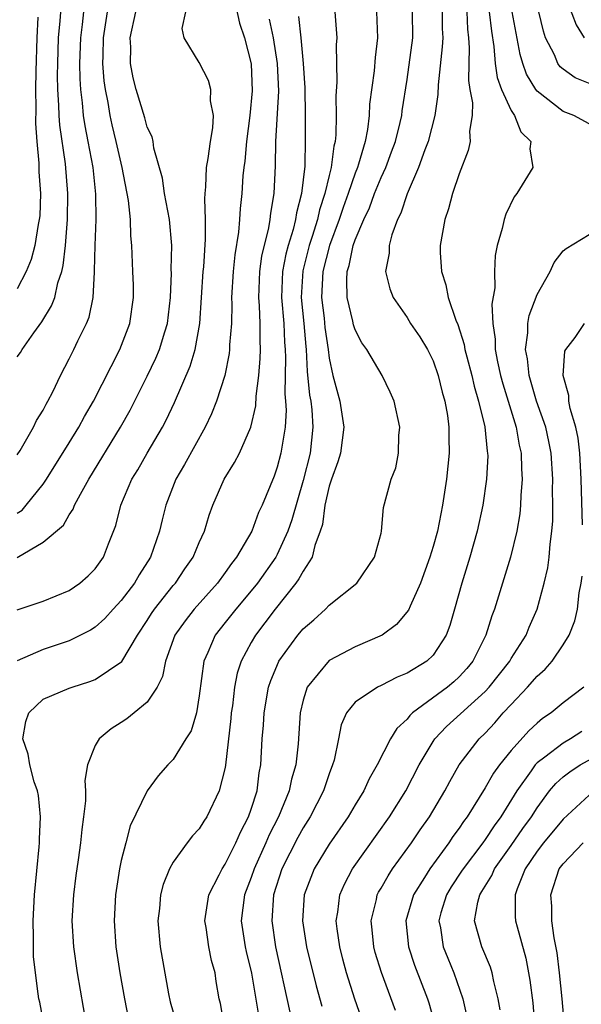
# Model space of a CAD drawing. Units: inches. Extents: x 2499000 to 2502000, y 1485000 to 1488000.
# Drawn here: x 2499863 to 2499906, y 1485445 to 1485520 of the extents above; entities that cross this region are included whole.
import ezdxf

# ---------------------------------------------------------------- set-up
doc = ezdxf.new("R2010")
doc.units = ezdxf.units.IN
doc.header["$MEASUREMENT"] = 0
doc.layers.add('LD24991485_2ft', color=206, linetype='Continuous')

msp = doc.modelspace()

# ---------------------------------------------------------------- linework, layer by layer
at = {"layer": 'LD24991485_2ft'}
for points, elevation in [([(2499907, 1485512.378), (2499905.816, 1485513), (2499905, 1485513.318), (2499903, 1485514.879), (2499902.908, 1485515), (2499902.181, 1485516.181), (2499901.903, 1485517), (2499901.695, 1485517.695), (2499901.084, 1485521), (2499900.36, 1485524.36), (2499900.239, 1485525), (2499900.127, 1485525.874), (2499899.947, 1485527), (2499899.988, 1485529), (2499900.178, 1485529.821), (2499900.495, 1485531), (2499901, 1485532.098), (2499901.392, 1485533), (2499903, 1485536.122), (2499904.116, 1485539), (2499905.09, 1485541), (2499905.988, 1485543), (2499906.416, 1485545)], 8126), ([(2499906.608, 1485539), (2499905.775, 1485537), (2499905.139, 1485535.14), (2499905.093, 1485534.906), (2499905, 1485534.681), (2499904.622, 1485533.378), (2499904.438, 1485533), (2499904.081, 1485532.081), (2499903.799, 1485531), (2499903.747, 1485530.253), (2499903.399, 1485529), (2499903.476, 1485527.476), (2499903.543, 1485527), (2499904.156, 1485525), (2499904.885, 1485523), (2499905, 1485522.633), (2499905.994, 1485519.994), (2499906.627, 1485519)], 8122), ([(2499879.618, 1485522.382), (2499880.106, 1485520.106), (2499880.483, 1485519), (2499880.998, 1485516.998), (2499881.083, 1485514.917), (2499880.901, 1485513), (2499880.625, 1485511), (2499880.499, 1485509.502), (2499880.421, 1485509), (2499880.357, 1485508.357), (2499880.267, 1485507), (2499880.142, 1485505.858), (2499880.097, 1485505), (2499880.021, 1485504.021), (2499879.733, 1485502.267), (2499879.61, 1485501), (2499879.491, 1485499), (2499879.511, 1485498.489), (2499879.472, 1485497), (2499879.341, 1485495.341), (2499879.339, 1485495), (2499879.309, 1485494.691), (2499878.966, 1485493), (2499878.323, 1485491), (2499877.956, 1485490.044), (2499877.454, 1485489), (2499875.866, 1485486.134), (2499875.201, 1485485), (2499874.433, 1485483), (2499874.137, 1485481.863), (2499873.931, 1485481), (2499873.238, 1485479), (2499872.372, 1485477.628), (2499872.014, 1485477), (2499871, 1485475.651), (2499870.385, 1485475), (2499869.729, 1485474.271), (2499869, 1485473.615), (2499868.628, 1485473.372), (2499867, 1485472.554), (2499865, 1485471.898), (2499863, 1485471.009)], 8144), ([(2499863, 1485494.418), (2499863.241, 1485494.759), (2499863.374, 1485495), (2499864.265, 1485496.265), (2499864.888, 1485497.112), (2499865.641, 1485498.359), (2499865.879, 1485499), (2499866.124, 1485500.124), (2499866.424, 1485501), (2499866.537, 1485501.463), (2499866.696, 1485503), (2499866.868, 1485505), (2499866.899, 1485507), (2499866.702, 1485509.298), (2499866.266, 1485512.267), (2499866.217, 1485513), (2499866.201, 1485513.799), (2499866.114, 1485515), (2499866.098, 1485516.098), (2499866.109, 1485517), (2499866.177, 1485519), (2499866.3, 1485520.3), (2499866.391, 1485521.608)], 8154), ([(2499863, 1485486.87), (2499863.22, 1485487.22), (2499864.236, 1485489), (2499864.484, 1485489.516), (2499865, 1485490.319), (2499865.223, 1485490.777), (2499865.361, 1485491), (2499865.735, 1485491.735), (2499866.336, 1485493), (2499867, 1485494.274), (2499867.35, 1485495), (2499867.647, 1485495.647), (2499868.314, 1485497), (2499868.518, 1485497.482), (2499868.848, 1485499), (2499868.936, 1485500.936), (2499868.953, 1485501.047), (2499868.979, 1485503), (2499869.068, 1485505), (2499869.05, 1485506.95), (2499868.826, 1485509), (2499868.463, 1485511), (2499868.213, 1485512.213), (2499868.101, 1485513), (2499868.021, 1485513.979), (2499867.878, 1485515), (2499867.825, 1485515.825), (2499867.807, 1485517), (2499867.877, 1485519), (2499868.008, 1485520.008), (2499868.107, 1485521)], 8152), ([(2499863, 1485482.379), (2499863.37, 1485482.63), (2499863.694, 1485483), (2499865, 1485484.624), (2499865.259, 1485485), (2499867, 1485487.795), (2499867.732, 1485489), (2499868.173, 1485489.827), (2499868.856, 1485491), (2499870.889, 1485495), (2499871.656, 1485497), (2499871.949, 1485499), (2499871.935, 1485499.935), (2499871.896, 1485501), (2499871.806, 1485503), (2499871.731, 1485503.731), (2499871.699, 1485505), (2499871.545, 1485506.455), (2499871.058, 1485509), (2499870.618, 1485511), (2499870.301, 1485512.301), (2499870.15, 1485513), (2499869.98, 1485514.02), (2499869.774, 1485515), (2499869.682, 1485515.682), (2499869.592, 1485517), (2499869.597, 1485517.597), (2499869.643, 1485519), (2499869.945, 1485521)], 8150), ([(2499863, 1485478.976), (2499865, 1485480.144), (2499866.543, 1485481.457), (2499867, 1485482.265), (2499867.302, 1485482.698), (2499867.406, 1485483), (2499867.857, 1485483.857), (2499868.511, 1485485), (2499870.949, 1485489), (2499871.682, 1485490.318), (2499873, 1485492.933), (2499873.67, 1485494.33), (2499873.953, 1485495), (2499874.347, 1485496.346), (2499874.56, 1485497), (2499874.786, 1485499), (2499874.858, 1485500.858), (2499874.85, 1485501.15), (2499874.881, 1485503), (2499874.709, 1485505), (2499874.336, 1485507), (2499874.173, 1485508.173), (2499873.516, 1485510.484), (2499873.456, 1485511), (2499873.378, 1485511.378), (2499873, 1485512.12), (2499872.818, 1485512.818), (2499872.143, 1485515), (2499871.91, 1485515.91), (2499871.715, 1485517), (2499871.728, 1485518.272), (2499871.697, 1485519), (2499872.11, 1485521)], 8148), ([(2499863, 1485474.939), (2499865, 1485475.617), (2499867, 1485476.442), (2499867.806, 1485477), (2499868.445, 1485477.555), (2499869, 1485478.102), (2499869.64, 1485479), (2499870.021, 1485480.021), (2499870.575, 1485481.425), (2499870.967, 1485483), (2499871.82, 1485485), (2499872.267, 1485485.733), (2499872.991, 1485487), (2499874.165, 1485489), (2499874.45, 1485489.55), (2499875.088, 1485490.912), (2499876.299, 1485493.701), (2499876.696, 1485495), (2499877.053, 1485497), (2499877.307, 1485501), (2499877.343, 1485501.343), (2499877.488, 1485503.488), (2499877.484, 1485505), (2499877.421, 1485506.579), (2499877.446, 1485507), (2499877.503, 1485507.503), (2499877.568, 1485509), (2499877.7, 1485509.699), (2499877.866, 1485511), (2499878.05, 1485512.05), (2499878.088, 1485513), (2499877.863, 1485514.137), (2499877.886, 1485515), (2499877.701, 1485515.701), (2499877, 1485517.08), (2499875.852, 1485519), (2499875.696, 1485519.696), (2499875.966, 1485521)], 8146), ([(2499887.447, 1485521), (2499887.587, 1485519), (2499887.548, 1485518.452), (2499887.593, 1485515.593), (2499887.515, 1485514.484), (2499887.546, 1485513), (2499887.512, 1485511.512), (2499887.457, 1485511), (2499887.356, 1485510.644), (2499887.161, 1485509), (2499887, 1485508.385), (2499886.677, 1485507), (2499886.249, 1485505.751), (2499886.092, 1485505), (2499885.701, 1485503.701), (2499885.47, 1485503), (2499884.963, 1485501.037), (2499884.839, 1485499), (2499885.054, 1485497), (2499885.209, 1485495.209), (2499885.239, 1485495), (2499885.304, 1485493.304), (2499885.485, 1485491.485), (2499885.577, 1485491), (2499885.656, 1485490.344), (2499885.752, 1485489), (2499885.53, 1485487), (2499885, 1485484.905), (2499884.128, 1485481.872), (2499883.823, 1485481), (2499883, 1485479.208), (2499882.886, 1485479), (2499881.471, 1485477), (2499881, 1485476.41), (2499879.807, 1485475), (2499879, 1485473.958), (2499878.232, 1485473), (2499877.669, 1485471.669), (2499877.351, 1485471), (2499877, 1485468.31), (2499876.778, 1485467), (2499876.368, 1485465.632), (2499875.966, 1485465), (2499875, 1485463.408), (2499874.59, 1485463), (2499873.832, 1485462.168), (2499872.983, 1485461.016), (2499871.696, 1485458.304), (2499871.341, 1485457), (2499871, 1485455.647), (2499870.864, 1485455), (2499870.554, 1485453), (2499870.444, 1485451), (2499870.59, 1485449), (2499870.893, 1485447), (2499871.242, 1485445), (2499871.522, 1485443.522)], 8138), ([(2499890.639, 1485521), (2499890.726, 1485519), (2499890.537, 1485517.462), (2499890.458, 1485516.458), (2499890.11, 1485513.89), (2499890.068, 1485513), (2499889.943, 1485511.942), (2499889.756, 1485511), (2499889.267, 1485509.267), (2499889.178, 1485509), (2499889, 1485508.56), (2499888.471, 1485507), (2499888.07, 1485505.93), (2499887.759, 1485505), (2499887.018, 1485503), (2499886.508, 1485501), (2499886.403, 1485499), (2499886.605, 1485497.395), (2499886.677, 1485496.677), (2499886.919, 1485495), (2499887, 1485494.33), (2499887.272, 1485493), (2499887.821, 1485491), (2499888.139, 1485489), (2499887.863, 1485487), (2499887.673, 1485486.327), (2499887.17, 1485485), (2499887, 1485484.461), (2499886.669, 1485483), (2499886.48, 1485481.52), (2499886.315, 1485481), (2499885.888, 1485479.888), (2499885.685, 1485479), (2499885, 1485477.933), (2499884.677, 1485477.323), (2499884.438, 1485477), (2499882.844, 1485475), (2499882.057, 1485473.943), (2499881.328, 1485473), (2499881, 1485472.433), (2499880.228, 1485471), (2499879.923, 1485470.077), (2499879.712, 1485469), (2499879.549, 1485467.549), (2499879.466, 1485467), (2499879.435, 1485466.565), (2499879.028, 1485462.972), (2499879, 1485462.814), (2499878.545, 1485461), (2499877.581, 1485459), (2499877.342, 1485458.658), (2499877, 1485458.085), (2499876.469, 1485457.532), (2499876.067, 1485457), (2499875, 1485455.517), (2499874.716, 1485455), (2499874.214, 1485453.786), (2499874.024, 1485453), (2499873.937, 1485451.937), (2499873.823, 1485451), (2499874.001, 1485449), (2499874.639, 1485445.362), (2499874.765, 1485444.765), (2499875.269, 1485443)], 8136), ([(2499878.929, 1485443), (2499878.628, 1485444.628), (2499878.541, 1485445), (2499878.314, 1485446.314), (2499878.216, 1485447), (2499877.941, 1485447.941), (2499877.728, 1485449), (2499877.526, 1485450.474), (2499877.43, 1485451), (2499877.739, 1485453), (2499878.539, 1485454.539), (2499878.758, 1485455), (2499879, 1485455.356), (2499879.809, 1485457), (2499880.166, 1485457.834), (2499880.793, 1485459), (2499881, 1485459.588), (2499881.45, 1485461), (2499881.62, 1485462.38), (2499881.752, 1485463), (2499881.855, 1485465), (2499881.94, 1485466.06), (2499881.99, 1485467), (2499882.341, 1485469), (2499882.498, 1485469.502), (2499883.087, 1485470.913), (2499883.138, 1485471), (2499884.596, 1485473), (2499885, 1485473.489), (2499885.822, 1485474.178), (2499886.716, 1485475), (2499887, 1485475.308), (2499889.121, 1485477), (2499890.498, 1485479), (2499891, 1485480.854), (2499891.033, 1485481), (2499891.169, 1485482.831), (2499891.762, 1485485), (2499892.116, 1485485.884), (2499892.335, 1485487), (2499892.357, 1485488.357), (2499892.429, 1485489), (2499892.004, 1485491), (2499891.703, 1485491.703), (2499891.076, 1485493), (2499889.896, 1485495), (2499889.512, 1485495.512), (2499889, 1485496.5), (2499888.88, 1485496.88), (2499888.822, 1485497.178), (2499888.382, 1485499), (2499888.349, 1485500.349), (2499888.391, 1485501), (2499888.543, 1485501.457), (2499888.854, 1485503), (2499889, 1485503.435), (2499889.658, 1485505), (2499890.092, 1485505.908), (2499890.496, 1485507), (2499891, 1485508.237), (2499891.352, 1485509), (2499891.802, 1485510.198), (2499892.093, 1485511), (2499892.467, 1485512.466), (2499892.581, 1485513), (2499892.625, 1485513.375), (2499893, 1485515.78), (2499893.425, 1485519), (2499893.413, 1485521)], 8134), ([(2499895.689, 1485521), (2499895.695, 1485519.695), (2499895.735, 1485519), (2499895.705, 1485518.295), (2499895.382, 1485515.382), (2499895.369, 1485514.63), (2499895.13, 1485513), (2499894.615, 1485511), (2499894.36, 1485510.36), (2499893.885, 1485509), (2499893, 1485506.978), (2499892.515, 1485505.484), (2499892.259, 1485505), (2499891.812, 1485503.812), (2499891.603, 1485503), (2499891.603, 1485502.397), (2499891.33, 1485501), (2499891.663, 1485499.663), (2499891.917, 1485499), (2499893, 1485497.458), (2499893.27, 1485497), (2499893.97, 1485495.969), (2499894.554, 1485495), (2499895, 1485494.108), (2499895.397, 1485493), (2499895.693, 1485491.694), (2499895.888, 1485491), (2499896.095, 1485489.905), (2499896.215, 1485489), (2499896.212, 1485488.212), (2499896.245, 1485487), (2499896.016, 1485485), (2499895.72, 1485483), (2499895.327, 1485481), (2499895, 1485479.829), (2499894.741, 1485479), (2499894.015, 1485477), (2499893.221, 1485475.221), (2499893.095, 1485474.905), (2499892.192, 1485473.808), (2499891.067, 1485473), (2499889, 1485472.089), (2499887, 1485471.031), (2499885.313, 1485469), (2499885, 1485468), (2499884.762, 1485467), (2499884.614, 1485464.614), (2499884.44, 1485463), (2499884.108, 1485461.892), (2499883.93, 1485461), (2499883.096, 1485459), (2499882.383, 1485457.617), (2499882.125, 1485457), (2499881.224, 1485455), (2499881, 1485454.336), (2499880.476, 1485453), (2499880.235, 1485451), (2499880.546, 1485449), (2499880.624, 1485448.624), (2499881.025, 1485446.975), (2499881.576, 1485443.575)], 8132), ([(2499897.581, 1485521), (2499897.647, 1485519.647), (2499897.728, 1485519), (2499897.784, 1485518.215), (2499897.734, 1485517), (2499897.715, 1485515.715), (2499897.831, 1485515), (2499898.029, 1485513.971), (2499898.008, 1485513), (2499897.804, 1485511.804), (2499897.853, 1485511), (2499897.695, 1485510.305), (2499897, 1485508.525), (2499896.499, 1485507), (2499896.183, 1485505.817), (2499895.889, 1485505), (2499895.534, 1485503), (2499895.552, 1485502.448), (2499895.645, 1485501), (2499895.973, 1485499.973), (2499896.163, 1485499), (2499896.742, 1485497.258), (2499896.902, 1485496.902), (2499897.387, 1485495.387), (2499897.442, 1485495), (2499897.586, 1485494.414), (2499897.965, 1485493), (2499898.156, 1485492.156), (2499898.493, 1485491), (2499898.972, 1485489.028), (2499899.158, 1485487.159), (2499899.192, 1485487), (2499899.196, 1485486.804), (2499899.099, 1485485), (2499898.817, 1485483), (2499898.398, 1485481), (2499897.833, 1485479), (2499897.216, 1485477), (2499896.652, 1485475), (2499896.275, 1485473.725), (2499896.006, 1485473), (2499895, 1485471.441), (2499894.523, 1485471), (2499893, 1485470.077), (2499892.231, 1485469.769), (2499891, 1485469.126), (2499890.716, 1485469), (2499889, 1485467.844), (2499888.326, 1485467), (2499887.911, 1485466.089), (2499887.712, 1485465), (2499887.376, 1485463.376), (2499887.265, 1485463), (2499887, 1485462.326), (2499886.563, 1485461), (2499885.536, 1485459), (2499885, 1485458.167), (2499884.585, 1485457.415), (2499883.362, 1485455), (2499882.721, 1485453), (2499882.575, 1485451), (2499882.863, 1485449), (2499883.975, 1485443.975)], 8130), ([(2499899.308, 1485521), (2499899.49, 1485519.49), (2499899.682, 1485518.318), (2499899.785, 1485517), (2499899.929, 1485515.929), (2499900.267, 1485515), (2499901, 1485513.39), (2499901.265, 1485513), (2499901.752, 1485511.753), (2499902.512, 1485511), (2499902.446, 1485510.446), (2499902.683, 1485509), (2499901.436, 1485507), (2499901.246, 1485506.754), (2499900.593, 1485505.407), (2499900.454, 1485505), (2499900.299, 1485504.299), (2499899.933, 1485503), (2499899.783, 1485502.217), (2499899.724, 1485501), (2499899.744, 1485499.744), (2499899.515, 1485498.485), (2499899.585, 1485497), (2499899.773, 1485495.773), (2499899.774, 1485495), (2499899.956, 1485494.044), (2499900.187, 1485493), (2499900.354, 1485492.354), (2499901.383, 1485489), (2499901.627, 1485487.627), (2499901.777, 1485487), (2499901.802, 1485485.802), (2499901.855, 1485485), (2499901.752, 1485483.752), (2499901.731, 1485483), (2499901.672, 1485482.328), (2499901.442, 1485481), (2499900.961, 1485479), (2499899.731, 1485475), (2499899.528, 1485474.472), (2499899.063, 1485473), (2499898.059, 1485471), (2499897.584, 1485470.416), (2499897, 1485469.775), (2499896.595, 1485469.405), (2499896.116, 1485469), (2499893.421, 1485467), (2499893.202, 1485466.798), (2499893, 1485466.522), (2499892.202, 1485465.798), (2499891.718, 1485465), (2499890.688, 1485463), (2499890.071, 1485461.929), (2499889.659, 1485461), (2499889, 1485459.926), (2499888.465, 1485459), (2499887, 1485456.907), (2499885.833, 1485455), (2499885.077, 1485453), (2499884.952, 1485451), (2499885.262, 1485449), (2499885.992, 1485445.992), (2499886.432, 1485444.432)], 8128), ([(2499907.342, 1485515.342), (2499905.917, 1485515.917), (2499905, 1485516.564), (2499904.766, 1485516.766), (2499904.603, 1485517), (2499904.328, 1485517.671), (2499903.652, 1485519), (2499903.489, 1485519.489), (2499903.143, 1485521)], 8124), ([(2499864.584, 1485520.584), (2499864.499, 1485519), (2499864.415, 1485516.415), (2499864.397, 1485515), (2499864.423, 1485513.577), (2499864.397, 1485512.397), (2499864.499, 1485511), (2499864.662, 1485509.338), (2499864.666, 1485508.666), (2499864.778, 1485507), (2499864.723, 1485505.277), (2499864.695, 1485505), (2499864.604, 1485504.604), (2499864.349, 1485503), (2499864.074, 1485501.926), (2499863.691, 1485501), (2499863, 1485499.661)], 8156), ([(2499865.066, 1485442.934), (2499864.723, 1485444.723), (2499864.653, 1485445), (2499864.615, 1485445.385), (2499864.395, 1485447), (2499864.257, 1485448.257), (2499864.238, 1485449), (2499864.255, 1485449.745), (2499864.215, 1485451), (2499864.331, 1485453), (2499864.693, 1485456.694), (2499864.714, 1485457), (2499864.704, 1485457.296), (2499864.779, 1485459), (2499864.639, 1485460.639), (2499864.556, 1485461), (2499864.308, 1485461.692), (2499863.962, 1485463), (2499863.828, 1485463.827), (2499863.427, 1485465), (2499863.65, 1485466.35), (2499863.891, 1485467), (2499865, 1485468.057), (2499867, 1485468.916), (2499867.226, 1485469), (2499868.585, 1485469.415), (2499869, 1485469.586), (2499871.035, 1485470.965), (2499872.241, 1485473), (2499873, 1485474.12), (2499873.336, 1485474.664), (2499873.567, 1485475), (2499875, 1485476.811), (2499875.166, 1485477), (2499875.893, 1485478.107), (2499876.532, 1485479), (2499877, 1485480.132), (2499877.393, 1485481), (2499877.76, 1485482.24), (2499878.043, 1485483), (2499878.926, 1485485), (2499879.721, 1485486.279), (2499880.087, 1485487), (2499880.974, 1485489), (2499881.357, 1485490.643), (2499881.388, 1485491.387), (2499881.587, 1485493), (2499881.696, 1485494.304), (2499881.715, 1485495), (2499881.678, 1485495.677), (2499881.683, 1485497), (2499881.636, 1485498.364), (2499881.574, 1485499), (2499881.665, 1485501), (2499881.822, 1485502.178), (2499882.364, 1485504.364), (2499882.463, 1485505), (2499882.508, 1485505.492), (2499882.77, 1485507), (2499882.87, 1485509.13), (2499882.888, 1485511), (2499883.122, 1485514.878), (2499883.033, 1485517), (2499882.716, 1485519), (2499882.419, 1485520.419)], 8142), ([(2499884.64, 1485520.641), (2499884.817, 1485519), (2499885.006, 1485517.005), (2499885.13, 1485515.13), (2499885.161, 1485513), (2499885.16, 1485511.16), (2499885.118, 1485509.118), (2499884.872, 1485507), (2499884.475, 1485505.525), (2499884.406, 1485505), (2499884.226, 1485504.226), (2499883.846, 1485503), (2499883.664, 1485502.336), (2499883.414, 1485501), (2499883.325, 1485499), (2499883.499, 1485497), (2499883.559, 1485495.559), (2499883.608, 1485495), (2499883.632, 1485494.368), (2499883.576, 1485491.576), (2499883.633, 1485491), (2499883.677, 1485490.323), (2499883.604, 1485489), (2499883.325, 1485487.325), (2499883.285, 1485487), (2499883, 1485485.92), (2499882.756, 1485485.244), (2499881.838, 1485483), (2499881.572, 1485482.428), (2499881.035, 1485481), (2499879.876, 1485479), (2499879.487, 1485478.513), (2499879, 1485477.817), (2499878.399, 1485477), (2499876.618, 1485475), (2499875.907, 1485474.093), (2499875.12, 1485473), (2499874.394, 1485471), (2499874.179, 1485469.821), (2499873.775, 1485469), (2499873, 1485467.836), (2499871.995, 1485467), (2499871.439, 1485466.561), (2499871, 1485466.258), (2499870.214, 1485465.786), (2499869.287, 1485465), (2499869, 1485464.495), (2499868.399, 1485463), (2499868.202, 1485461.799), (2499868.25, 1485461), (2499868.244, 1485460.244), (2499868.105, 1485459), (2499867.961, 1485458.039), (2499867.868, 1485457), (2499867.695, 1485455.695), (2499867.513, 1485454.488), (2499867.32, 1485453), (2499867.203, 1485451), (2499867.327, 1485449), (2499867.616, 1485447), (2499868.294, 1485443)], 8140), ([(2499889.672, 1485443), (2499888.973, 1485444.973), (2499888.326, 1485447), (2499888.045, 1485448.045), (2499887.808, 1485449), (2499887.614, 1485450.386), (2499887.543, 1485451), (2499887.659, 1485451.659), (2499887.813, 1485453), (2499888.169, 1485453.831), (2499888.794, 1485455), (2499891.644, 1485459), (2499892.889, 1485461), (2499893.929, 1485463), (2499895, 1485464.801), (2499895.132, 1485465), (2499896.035, 1485465.965), (2499899, 1485468.664), (2499899.309, 1485469), (2499900.892, 1485471), (2499901, 1485471.193), (2499902.162, 1485473), (2499902.397, 1485473.603), (2499902.992, 1485475), (2499903.552, 1485477), (2499903.829, 1485478.171), (2499903.933, 1485479), (2499903.993, 1485479.993), (2499904.141, 1485481), (2499904.206, 1485481.794), (2499904.211, 1485483), (2499904.187, 1485484.187), (2499904.207, 1485485), (2499904.085, 1485487), (2499903.912, 1485487.912), (2499903.666, 1485489), (2499902.964, 1485491), (2499902.39, 1485493), (2499902.266, 1485494.266), (2499902.112, 1485495), (2499902.282, 1485496.282), (2499902.281, 1485497), (2499902.384, 1485497.616), (2499903, 1485499.224), (2499904.013, 1485501), (2499904.317, 1485501.683), (2499905, 1485502.584), (2499905.232, 1485502.768), (2499907, 1485503.835)], 8126), ([(2499906.503, 1485481.497), (2499906.386, 1485485), (2499906.284, 1485487), (2499906.156, 1485488.156), (2499905.984, 1485489), (2499905.546, 1485490.454), (2499905.445, 1485491), (2499905.436, 1485491.436), (2499905.015, 1485493), (2499905.146, 1485494.854), (2499905.209, 1485495), (2499905.919, 1485495.919), (2499906.653, 1485497)], 8124), ([(2499892.095, 1485444.095), (2499891.016, 1485447.016), (2499890.551, 1485448.551), (2499890.429, 1485449), (2499890.31, 1485450.31), (2499890.229, 1485451), (2499890.634, 1485452.634), (2499890.705, 1485453), (2499890.804, 1485453.196), (2499891, 1485453.519), (2499891.527, 1485454.473), (2499891.875, 1485455), (2499893.341, 1485457), (2499894.009, 1485457.991), (2499894.732, 1485459), (2499895.901, 1485461), (2499896.273, 1485461.727), (2499897.007, 1485463), (2499898.54, 1485465), (2499899, 1485465.452), (2499899.751, 1485466.249), (2499900.401, 1485467), (2499901, 1485467.658), (2499902.272, 1485469), (2499903, 1485469.831), (2499903.632, 1485470.368), (2499904.152, 1485471), (2499905, 1485472.259), (2499905.46, 1485473), (2499905.895, 1485474.105), (2499906.108, 1485475), (2499906.245, 1485476.245), (2499906.392, 1485477), (2499906.458, 1485477.542)], 8124), ([(2499906.586, 1485469), (2499905, 1485467.776), (2499904.082, 1485467), (2499903.419, 1485466.581), (2499903, 1485466.229), (2499902.372, 1485465.628), (2499901, 1485464.123), (2499900.095, 1485463), (2499899.632, 1485462.368), (2499899, 1485461.242), (2499897.61, 1485459), (2499897.345, 1485458.655), (2499897, 1485458.122), (2499896.523, 1485457.477), (2499896.214, 1485457), (2499894.741, 1485455), (2499894.345, 1485454.345), (2499893.493, 1485453), (2499892.911, 1485451), (2499893.098, 1485449), (2499893.571, 1485447.571), (2499894.565, 1485445), (2499894.674, 1485444.674), (2499895.116, 1485443.116)], 8122), ([(2499906.435, 1485465.565), (2499905.571, 1485465), (2499905, 1485464.689), (2499903.605, 1485463.605), (2499903, 1485463.16), (2499902.852, 1485463), (2499902.533, 1485462.533), (2499901.431, 1485461), (2499900.199, 1485459), (2499899.686, 1485458.314), (2499899, 1485457.26), (2499898.814, 1485457), (2499897.302, 1485455), (2499897.192, 1485454.808), (2499896.392, 1485453.608), (2499896.022, 1485453), (2499895.602, 1485451.602), (2499895.441, 1485451), (2499895.555, 1485450.445), (2499895.771, 1485449), (2499896.123, 1485448.123), (2499896.603, 1485447), (2499897.284, 1485445), (2499897.605, 1485443.605)], 8120), ([(2499900.15, 1485444.149), (2499900.007, 1485445), (2499899.668, 1485446.332), (2499899.538, 1485447), (2499899.417, 1485447.417), (2499898.75, 1485449), (2499898.19, 1485451), (2499898.438, 1485452.438), (2499898.592, 1485453), (2499898.758, 1485453.242), (2499899, 1485453.669), (2499899.518, 1485454.482), (2499899.725, 1485455), (2499901, 1485456.795), (2499901.903, 1485458.097), (2499902.562, 1485459), (2499903, 1485459.705), (2499903.963, 1485461), (2499904.434, 1485461.566), (2499905, 1485462.085), (2499905.519, 1485462.481), (2499906.317, 1485463), (2499907.828, 1485463.828)], 8118), ([(2499907, 1485460.672), (2499905, 1485458.818), (2499903.488, 1485457), (2499903, 1485456.357), (2499902.087, 1485455), (2499901.467, 1485453.467), (2499901.316, 1485453), (2499901.32, 1485451.32), (2499901.349, 1485451), (2499901.461, 1485450.539), (2499902.121, 1485448.121), (2499902.439, 1485446.439), (2499902.671, 1485444.671), (2499902.792, 1485443)], 8116), ([(2499905.099, 1485442.901), (2499904.94, 1485445), (2499904.719, 1485447), (2499904.533, 1485448.533), (2499904.314, 1485449.686), (2499904.145, 1485451), (2499904.121, 1485452.121), (2499904.045, 1485453), (2499904.705, 1485455), (2499905, 1485455.393), (2499906.535, 1485457)], 8114)]:
    msp.add_lwpolyline(points, dxfattribs=dict(at, elevation=elevation))

doc.saveas('drawing.dxf')
